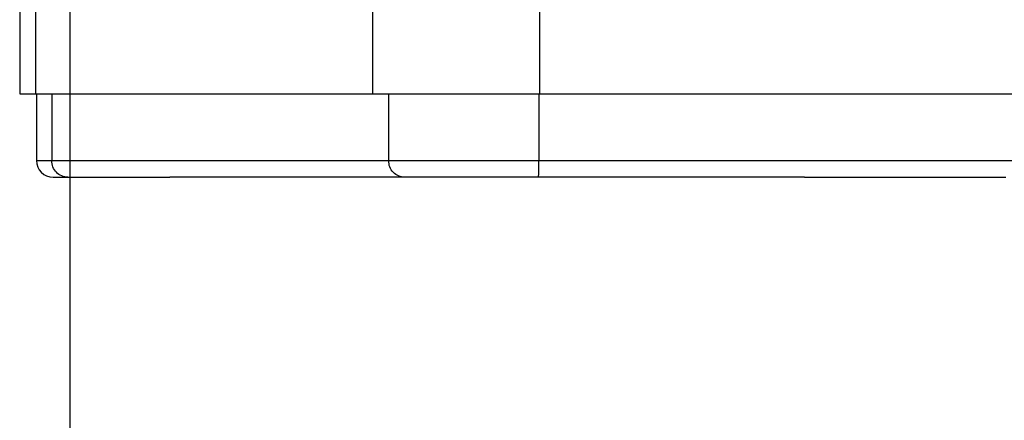
# Model space of a CAD drawing. Units: millimetres. Extents: x 233 to 1814, y -1797 to -540.
# Drawn here: x 1466 to 1495, y -1059 to -1047 of the extents above; entities that cross this region are included whole.
import ezdxf

# ---------------------------------------------------------------- set-up
doc = ezdxf.new("R2010")
doc.units = ezdxf.units.MM
doc.layers.add('1', color=7, linetype='Continuous')
doc.styles.add('CONVERTER_12', font='ARIAL.TTF', dxfattribs={"width": 1.2})
doc.dimstyles.new('ME10_DIM_14', dxfattribs={"dimtxt": 50, "dimasz": 50, "dimexe": 2, "dimexo": 0, "dimgap": 7, "dimtad": 1, "dimdsep": 46, "dimtxsty": 'CONVERTER_12', "dimsah": 1, "dimcen": 0.09, "dimclrd": 4, "dimclre": 4, "dimclrt": 1, "dimadec": 0, "dimazin": 0, "dimtfac": 1, "dimtdec": 4, "dimtix": 1, "dimtmove": 0, "dimatfit": 3, "dimfxl": 1, "dimtolj": 1, "dimtzin": 0, "dimarcsym": 0})

# ---------------------------------------------------------------- blocks, each defined once
blk = doc.blocks.new('515051985__40', base_point=(1470, -1051.3))
at = {"color": 7, "linetype": 'Continuous'}
for p, q in [((1471.664, -1051.3), (1470, -1051.3)), ((1473.81, -1051.3), (1471.664, -1051.3)), ((1477.03, -1051.3), (1473.81, -1051.3)), ((1478.393, -1051.3), (1477.03, -1051.3)), ((1480.984, -1051.3), (1478.393, -1051.3)), ((1481.033, -1051.3), (1480.984, -1051.3)), ((1481.854, -1051.3), (1481.033, -1051.3)), ((1482.865, -1051.3), (1481.854, -1051.3)), ((1485.864, -1051.3), (1482.865, -1051.3)), ((1486.291, -1051.3), (1485.864, -1051.3)), ((1488.238, -1051.3), (1486.291, -1051.3)), ((1488.665, -1051.3), (1488.238, -1051.3)), ((1489, -1051.3), (1488.665, -1051.3))]:
    blk.add_line(p, q, dxfattribs=at)
blk = doc.blocks.new('315058558__46', base_point=(1466, -1051.3))
at = {"color": 7, "linetype": 'Continuous'}
for p, q in [((1466, -1048.8), (1466, -1050.8)), ((1466, -1048.8), (1466.46, -1048.8)), ((1466.46, -1048.8), (1466.46, -1050.8)), ((1466.46, -1048.8), (1467.628, -1048.8)), ((1467.628, -1048.8), (1470, -1048.8)), ((1470, -1048.8), (1476.064, -1048.8)), ((1476.064, -1048.8), (1476.547, -1048.8)), ((1476.547, -1048.8), (1476.547, -1050.8)), ((1476.547, -1048.8), (1481.051, -1048.8)), ((1481.051, -1048.8), (1481.051, -1050.8)), ((1481.051, -1048.8), (1481.068, -1048.8)), ((1481.068, -1048.8), (1481.675, -1048.8)), ((1481.675, -1048.8), (1482.994, -1048.8)), ((1482.994, -1048.8), (1483.123, -1048.8)), ((1483.123, -1048.8), (1485.818, -1048.8)), ((1485.818, -1048.8), (1488.711, -1048.8)), ((1488.711, -1048.8), (1489, -1048.8)), ((1489, -1048.8), (1491.372, -1048.8)), ((1491.372, -1048.8), (1491.73, -1048.8)), ((1491.73, -1048.8), (1492.341, -1048.8)), ((1492.341, -1048.8), (1493.074, -1048.8)), ((1493.074, -1048.8), (1493.941, -1048.8)), ((1493.941, -1048.8), (1494.189, -1048.8)), ((1494.189, -1048.8), (1494.354, -1048.8)), ((1494.354, -1048.8), (1495.296, -1048.8)), ((1466, -1050.8), (1466.46, -1050.8)), ((1466.46, -1050.8), (1470, -1050.8)), ((1470, -1050.8), (1476.547, -1050.8)), ((1476.547, -1050.8), (1481.051, -1050.8)), ((1481.051, -1050.8), (1482.994, -1050.8)), ((1482.994, -1050.8), (1489, -1050.8)), ((1489, -1050.8), (1505.321, -1050.8)), ((1466.5, -1051.3), (1466.943, -1051.3)), ((1466.943, -1051.3), (1470, -1051.3)), ((1471.664, -1051.3), (1470, -1051.3)), ((1473.81, -1051.3), (1471.664, -1051.3)), ((1477.03, -1051.3), (1473.81, -1051.3)), ((1478.393, -1051.3), (1477.03, -1051.3)), ((1480.984, -1051.3), (1478.393, -1051.3)), ((1481.033, -1051.3), (1480.984, -1051.3)), ((1481.854, -1051.3), (1481.033, -1051.3)), ((1482.865, -1051.3), (1481.854, -1051.3)), ((1485.864, -1051.3), (1482.865, -1051.3)), ((1486.291, -1051.3), (1485.864, -1051.3)), ((1488.238, -1051.3), (1486.291, -1051.3)), ((1488.665, -1051.3), (1488.238, -1051.3)), ((1489, -1051.3), (1488.665, -1051.3)), ((1489, -1051.3), (1493.153, -1051.3)), ((1493.153, -1051.3), (1493.767, -1051.3)), ((1493.767, -1051.3), (1494.292, -1051.3)), ((1494.292, -1051.3), (1494.327, -1051.299)), ((1494.327, -1051.299), (1494.361, -1051.3)), ((1494.361, -1051.3), (1494.643, -1051.3)), ((1494.643, -1051.3), (1495.032, -1051.3))]:
    blk.add_line(p, q, dxfattribs=at)
blk.add_arc((1466.5, -1050.8), 0.5, 180, 270, dxfattribs=at)
for points, knots in [([(1466.943, -1051.3), (1466.88, -1051.292), (1466.752, -1051.277), (1466.592, -1051.161), (1466.482, -1050.996), (1466.467, -1050.865), (1466.46, -1050.8)], [0, 0, 0, 0, 0.1886998, 0.3792188, 0.5722815, 0.7671226, 0.7671226, 0.7671226, 0.7671226]), ([(1477.03, -1051.3), (1476.967, -1051.292), (1476.839, -1051.277), (1476.68, -1051.161), (1476.569, -1050.996), (1476.555, -1050.865), (1476.547, -1050.8)], [0, 0, 0, 0, 0.1886998, 0.3792188, 0.5722815, 0.7671226, 0.7671226, 0.7671226, 0.7671226]), ([(1481.033, -1051.3), (1481.034, -1051.298), (1481.038, -1051.29), (1481.039, -1051.271), (1481.042, -1051.242), (1481.044, -1051.201), (1481.046, -1051.145), (1481.048, -1051.074), (1481.05, -1050.989), (1481.051, -1050.896), (1481.051, -1050.833), (1481.051, -1050.8)], [0, 0, 0, 0, 0.0068059, 0.0253127, 0.0552642, 0.0961498, 0.1474285, 0.2236119, 0.3096868, 0.4030342, 0.5010337, 0.5010337, 0.5010337, 0.5010337])]:
    blk.add_open_spline(points, degree=3, knots=knots, dxfattribs=at)
blk = doc.blocks.new('301028557__47', base_point=(1465.5, -1048.8))
at = {"color": 7, "linetype": 'Continuous'}
for p, q in [((1465.5, -1029.3), (1465.5, -1048.8)), ((1465.977, -1038.8), (1465.977, -1048.8)), ((1476.064, -1046.171), (1476.064, -1048.8)), ((1481.068, -1046.3), (1481.068, -1048.8)), ((1465.5, -1048.8), (1465.977, -1048.8)), ((1465.977, -1048.8), (1466, -1048.8)), ((1466, -1048.8), (1466.46, -1048.8)), ((1466.46, -1048.8), (1467.628, -1048.8)), ((1467.628, -1048.8), (1470, -1048.8)), ((1470, -1048.8), (1476.064, -1048.8)), ((1476.064, -1048.8), (1476.547, -1048.8)), ((1476.547, -1048.8), (1481.051, -1048.8)), ((1481.051, -1048.8), (1481.068, -1048.8)), ((1481.068, -1048.8), (1481.675, -1048.8)), ((1481.675, -1048.8), (1482.994, -1048.8)), ((1482.994, -1048.8), (1483.123, -1048.8)), ((1483.123, -1048.8), (1485.818, -1048.8)), ((1485.818, -1048.8), (1488.711, -1048.8)), ((1488.711, -1048.8), (1489, -1048.8)), ((1489, -1048.8), (1491.372, -1048.8)), ((1491.372, -1048.8), (1491.73, -1048.8)), ((1491.73, -1048.8), (1492.341, -1048.8)), ((1492.341, -1048.8), (1493.074, -1048.8)), ((1493.074, -1048.8), (1493.941, -1048.8)), ((1493.941, -1048.8), (1494.189, -1048.8)), ((1494.189, -1048.8), (1494.354, -1048.8)), ((1494.354, -1048.8), (1495.296, -1048.8))]:
    blk.add_line(p, q, dxfattribs=at)
blk = doc.blocks.new('388888558__48', base_point=(1465.5, -1051.3))
for name, p in [('301028557__47', (1465.5, -1048.8)), ('315058558__46', (1466, -1051.3))]:
    blk.add_blockref(name, p)
blk = doc.blocks.new('Niveauregulierung_3', base_point=(1465.457, -1092.347))
for name, p in [('388888558__48', (1465.5, -1051.3)), ('515051985__40', (1470, -1051.3))]:
    blk.add_blockref(name, p)
blk = doc.blocks.new('515051985__52', base_point=(1470, -1051.3))
at = {"color": 7, "linetype": 'Continuous'}
for p, q in [((1471.664, -1051.3), (1470, -1051.3)), ((1473.81, -1051.3), (1471.664, -1051.3)), ((1477.03, -1051.3), (1473.81, -1051.3)), ((1478.393, -1051.3), (1477.03, -1051.3)), ((1480.984, -1051.3), (1478.393, -1051.3)), ((1481.033, -1051.3), (1480.984, -1051.3)), ((1481.854, -1051.3), (1481.033, -1051.3)), ((1482.865, -1051.3), (1481.854, -1051.3)), ((1485.864, -1051.3), (1482.865, -1051.3)), ((1486.291, -1051.3), (1485.864, -1051.3)), ((1488.238, -1051.3), (1486.291, -1051.3)), ((1488.665, -1051.3), (1488.238, -1051.3)), ((1489, -1051.3), (1488.665, -1051.3))]:
    blk.add_line(p, q, dxfattribs=at)
blk = doc.blocks.new('315058558__58', base_point=(1466, -1051.3))
at = {"color": 7, "linetype": 'Continuous'}
for p, q in [((1466, -1048.8), (1466, -1050.8)), ((1466, -1048.8), (1466.46, -1048.8)), ((1466.46, -1048.8), (1467.628, -1048.8)), ((1467.628, -1048.8), (1470, -1048.8)), ((1470, -1048.8), (1476.064, -1048.8)), ((1476.064, -1048.8), (1476.547, -1048.8)), ((1476.547, -1048.8), (1481.051, -1048.8)), ((1481.051, -1048.8), (1481.068, -1048.8)), ((1481.068, -1048.8), (1481.675, -1048.8)), ((1481.675, -1048.8), (1482.994, -1048.8)), ((1482.994, -1048.8), (1483.123, -1048.8)), ((1483.123, -1048.8), (1485.818, -1048.8)), ((1485.818, -1048.8), (1488.711, -1048.8)), ((1488.711, -1048.8), (1489, -1048.8)), ((1489, -1048.8), (1491.372, -1048.8)), ((1491.372, -1048.8), (1491.73, -1048.8)), ((1491.73, -1048.8), (1492.341, -1048.8)), ((1492.341, -1048.8), (1493.074, -1048.8)), ((1493.074, -1048.8), (1493.941, -1048.8)), ((1493.941, -1048.8), (1494.189, -1048.8)), ((1494.189, -1048.8), (1494.354, -1048.8)), ((1494.354, -1048.8), (1495.296, -1048.8)), ((1466, -1050.8), (1466.46, -1050.8)), ((1466.46, -1050.8), (1470, -1050.8)), ((1482.994, -1050.8), (1489, -1050.8)), ((1489, -1050.8), (1505.321, -1050.8)), ((1466.5, -1051.3), (1466.943, -1051.3)), ((1466.943, -1051.3), (1470, -1051.3)), ((1471.664, -1051.3), (1470, -1051.3)), ((1473.81, -1051.3), (1471.664, -1051.3)), ((1477.03, -1051.3), (1473.81, -1051.3)), ((1478.393, -1051.3), (1477.03, -1051.3)), ((1480.984, -1051.3), (1478.393, -1051.3)), ((1481.033, -1051.3), (1480.984, -1051.3)), ((1481.854, -1051.3), (1481.033, -1051.3)), ((1482.865, -1051.3), (1481.854, -1051.3)), ((1485.864, -1051.3), (1482.865, -1051.3)), ((1486.291, -1051.3), (1485.864, -1051.3)), ((1488.238, -1051.3), (1486.291, -1051.3)), ((1488.665, -1051.3), (1488.238, -1051.3)), ((1489, -1051.3), (1488.665, -1051.3)), ((1489, -1051.3), (1493.153, -1051.3)), ((1493.153, -1051.3), (1493.767, -1051.3)), ((1493.767, -1051.3), (1494.292, -1051.3)), ((1494.292, -1051.3), (1494.327, -1051.299)), ((1494.327, -1051.299), (1494.361, -1051.3)), ((1494.361, -1051.3), (1494.643, -1051.3)), ((1494.643, -1051.3), (1495.032, -1051.3))]:
    blk.add_line(p, q, dxfattribs=at)
blk.add_arc((1466.5, -1050.8), 0.5, 180, 270, dxfattribs=at)
blk = doc.blocks.new('301028557__59', base_point=(1465.5, -1048.8))
at = {"color": 7, "linetype": 'Continuous'}
for p, q in [((1465.5, -1029.3), (1465.5, -1048.8)), ((1465.5, -1048.8), (1465.977, -1048.8)), ((1465.977, -1048.8), (1466, -1048.8)), ((1466, -1048.8), (1466.46, -1048.8)), ((1466.46, -1048.8), (1467.628, -1048.8)), ((1467.628, -1048.8), (1470, -1048.8)), ((1470, -1048.8), (1476.064, -1048.8)), ((1476.064, -1048.8), (1476.547, -1048.8)), ((1476.547, -1048.8), (1481.051, -1048.8)), ((1481.051, -1048.8), (1481.068, -1048.8)), ((1481.068, -1048.8), (1481.675, -1048.8)), ((1481.675, -1048.8), (1482.994, -1048.8)), ((1482.994, -1048.8), (1483.123, -1048.8)), ((1483.123, -1048.8), (1485.818, -1048.8)), ((1485.818, -1048.8), (1488.711, -1048.8)), ((1488.711, -1048.8), (1489, -1048.8)), ((1489, -1048.8), (1491.372, -1048.8)), ((1491.372, -1048.8), (1491.73, -1048.8)), ((1491.73, -1048.8), (1492.341, -1048.8)), ((1492.341, -1048.8), (1493.074, -1048.8)), ((1493.074, -1048.8), (1493.941, -1048.8)), ((1493.941, -1048.8), (1494.189, -1048.8)), ((1494.189, -1048.8), (1494.354, -1048.8)), ((1494.354, -1048.8), (1495.296, -1048.8))]:
    blk.add_line(p, q, dxfattribs=at)
blk = doc.blocks.new('388888558__60', base_point=(1465.5, -1051.3))
for name, p in [('301028557__59', (1465.5, -1048.8)), ('315058558__58', (1466, -1051.3))]:
    blk.add_blockref(name, p)
blk = doc.blocks.new('Niveauregulierung_4', base_point=(1465.5, -1092.347))
for name, p in [('388888558__60', (1465.5, -1051.3)), ('515051985__52', (1470, -1051.3))]:
    blk.add_blockref(name, p)
blk = doc.blocks.new('HL53KF-WEB-Zeichnung__80', base_point=(1367, -1092.347))
for name, p in [('Niveauregulierung_3', (1465.457, -1092.347)), ('Niveauregulierung_4', (1465.5, -1092.347))]:
    blk.add_blockref(name, p)
blk = doc.blocks.new('*D147')
at = {"layer": '1', "color": 4, "linetype": 'Continuous'}
for p, q in [((1467, -862.1), (1467, -1155.057)), ((1561, -862.1), (1561, -1155.057)), ((1367, -1153.057), (1467, -1153.057)), ((1467, -1153.057), (1561, -1153.057)), ((1561, -1153.057), (1661, -1153.057))]:
    blk.add_line(p, q, dxfattribs=at)
at = {"layer": '1', "color": 4}
for points in [[(1417, -1159.64), (1417, -1146.474), (1467, -1153.057)], [(1611, -1146.474), (1611, -1159.64), (1561, -1153.057)]]:
    blk.add_solid(points, dxfattribs=at)
at = {"layer": '1', "color": 1, "insert": (1488.985, -1145.56), "char_height": 50, "attachment_point": 7, "rotation": 0.0001, "line_spacing_factor": 0.60024, "style": 'CONVERTER_12'}
blk.add_mtext('94', dxfattribs=at)
blk = doc.blocks.new('SA_Links1', base_point=(1521, -803))
blk.add_blockref('HL53KF-WEB-Zeichnung__80', (1367, -1092.347))
at = {"layer": '1'}
dim = blk.add_linear_dim(base=(1467, -1153.057), p1=(1561, -862.1), p2=(1467, -862.1), dimstyle='ME10_DIM_14', dxfattribs=at)
dim.commit()
dim.dimension.update_dxf_attribs({"geometry": '*D147', "text_midpoint": (1513.985, -1125.783), "text_rotation": 0.0001})

msp = doc.modelspace()

# ---------------------------------------------------------------- block references
msp.add_blockref('SA_Links1', (1521, -803))

doc.saveas('drawing.dxf')
